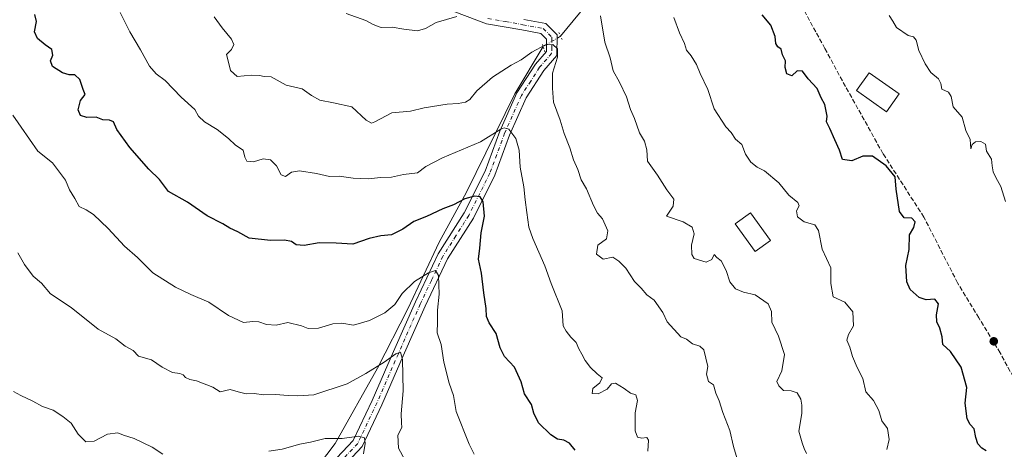
# Model space of a CAD drawing. Units: metres. Extents: x 566537 to 569984, y 4726439 to 4728786.
# Drawn here: x 569299 to 569653, y 4727805 to 4727960 of the extents above; entities that cross this region are included whole.
import ezdxf

# ---------------------------------------------------------------- set-up
doc = ezdxf.new("R2010")
doc.units = ezdxf.units.M
doc.header["$MEASUREMENT"] = 0
for name, pattern in [('DGN Style 3', [2.307223458686699, 1.648016756204785, -0.6592067024819142]), ('DGN Style 4', [2.6384748266838614, 1.318413404963828, -0.6592067024819142, 0.001648016756204785, -0.6592067024819142]), ('DGN Style 5', [1.1536117293433497, 0.4944050268614355, -0.6592067024819142])]:
    doc.linetypes.add(name, pattern=pattern)
for name, color, linetype, lineweight in [('Corriente natural lineal', 142, 'Continuous', 13), ('Corriente natural lineal oculto', 9, 'DGN Style 4', 13), ('Curva de nivel maestra', 30, 'Continuous', 30), ('Curva de nivel normal', 30, 'Continuous', 0), ('Edificación Cxs', 1, 'Continuous', 13), ('Pista no pavimentada Cxs', 111, 'Continuous', 0), ('Pista no pavimentada eje', 91, 'DGN Style 4', 0), ('Puente lineal', 2, 'DGN Style 5', 0), ('Punto de cota en terreno', 7, 'Continuous', 0), ('Senda', 7, 'DGN Style 3', 0)]:
    doc.layers.add(name, color=color, linetype=linetype, lineweight=lineweight)

# ---------------------------------------------------------------- blocks, each defined once
blk = doc.blocks.new('5PATER')
at = {"layer": 'Punto de cota en terreno', "linetype": 'Continuous', "lineweight": 0}
h = blk.add_hatch(color=51, dxfattribs=at)
edge = h.paths.add_edge_path()
edge.add_ellipse((0, 0), major_axis=(-0.1095731443231308, -0.1110710700762829), ratio=0.9994222409660322, start_angle=0, end_angle=360)

msp = doc.modelspace()

# ---------------------------------------------------------------- linework, layer by layer
at = {"layer": 'Corriente natural lineal', "color": 142, "linetype": 'Continuous', "lineweight": 13}
for points in [[(569535.8832, 4728041.4077, 899.0246000000043), (569524.0201000003, 4728020.7501, 896.4723999999987), (569510.6801000005, 4727984.2601, 891.4388000000035), (569502.7401000002, 4727965.0701, 888.3540999999968), (569493.6390000005, 4727954.022399999, 886.0552000000026)], [(569487.3740999997, 4727950.277100001, 885.4956999999995), (569477.2001, 4727933.290100001, 882.9977000000072), (569459.7701000003, 4727897.860099999, 876.093399999998), (569449.9600999998, 4727879.9001, 872.652900000001), (569438.7001, 4727855.8101, 869.047000000006), (569427.7301000003, 4727834.4901, 865.4900000000052), (569412.5900999998, 4727807.4001, 860.1438999999956), (569400.5401, 4727791.540100001, 856.779999999999), (569385.5701000001, 4727777.870100001, 854.2562999999938), (569377.0401, 4727766.790100001, 851.987500000003), (569358.2801000001, 4727741.280099999, 848.7290000000067), (569357.2657000005, 4727739.2578, 848.5967999999993), (569354.7976000002, 4727736.163100001, 848.2697000000045)]]:
    msp.add_polyline3d(points, dxfattribs=at)
at = {"layer": 'Corriente natural lineal oculto', "color": 9, "linetype": 'DGN Style 4', "lineweight": 13, "extrusion": (-0.06560069725285608, -0.03921759186696715, 0.997074986652506), "elevation": -221894.6875390217, "flags": 128}
msp.add_lwpolyline([(-3765860.684942747, 2906360.10795774), (-3765860.684942747, 2906352.787487513)], dxfattribs=at)
at = {"layer": 'Curva de nivel maestra', "color": 30, "linetype": 'Continuous', "lineweight": 30, "flags": 128}
for points, elevation in [([(569498.9000000004, 4727805.0101), (569496.8799999999, 4727807.540100001), (569494.7699999996, 4727808.550100001), (569492.54, 4727808.890100001), (569490.0999999996, 4727810.4801), (569485.6900000004, 4727814.800100001), (569484.04, 4727818.2301), (569483.1900000004, 4727821.380100001), (569480.6600000003, 4727825.200099999), (569479.4500000002, 4727829.530099999), (569477.0999999996, 4727834.840100001), (569473.4600000001, 4727838.7501), (569471.8600000005, 4727841.870100001), (569470.4800000004, 4727846.9801), (569468.0099999999, 4727850.860099999), (569467.0199999996, 4727853.110099999), (569466.8600000005, 4727856.0001), (569466.0099999999, 4727861.5801), (569465.2100000001, 4727868.6501), (569464.0999999996, 4727873.690099999), (569464.6500000004, 4727877.710100001), (569465.0199999996, 4727883.220100001), (569466.2999999998, 4727889.200099999), (569465.8399999999, 4727894.380100001), (569464.6799999997, 4727896.140100001), (569462.6200000001, 4727896.4001), (569459.25, 4727895.440099999), (569455.1500000004, 4727893.270099999), (569451.2999999998, 4727891.850099999), (569445.3799999999, 4727889.1601), (569440.8499999996, 4727887.2601), (569436.8499999996, 4727884.5001), (569432.8499999996, 4727882.4901), (569428.9299999997, 4727882.140100001), (569424.8300000001, 4727881.220100001), (569418.9199999999, 4727879.120100001), (569412.8399999999, 4727879.540100001), (569406.8399999999, 4727879.610099999), (569401.4400000004, 4727878.630100001), (569398.5599999996, 4727878.940099999), (569396.7699999996, 4727880.0801), (569394.3600000005, 4727880.5801), (569389.2100000001, 4727880.4901), (569381.5899999999, 4727881.280099999), (569377.5199999996, 4727883.550100001), (569374.6699999999, 4727884.860099999), (569372.0999999996, 4727886.4101), (569366.4600000001, 4727889.380100001), (569359.3399999999, 4727894.2501), (569352.5199999996, 4727898.120100001), (569349.29, 4727902.4801), (569345.54, 4727906.190099999), (569338.6100000005, 4727913.920100001), (569333.9400000004, 4727920.4301), (569332.8200000003, 4727923.140100001), (569331.3600000005, 4727923.790100001), (569328.9699999997, 4727923.940099999), (569326.5499999998, 4727924.860099999), (569323.1600000003, 4727924.7401), (569320.8899999997, 4727925.420100001), (569320.1100000005, 4727927.530099999), (569320.9500000002, 4727930.870100001), (569322.5700000003, 4727933.020099999), (569321.8700000001, 4727934.790100001), (569320.6600000003, 4727938.4101), (569318.8399999999, 4727940.0801), (569316.8399999999, 4727940.1601), (569314.3899999997, 4727940.870100001), (569310.8600000005, 4727943.090100001), (569310.0899999999, 4727945.210100001), (569310.9000000004, 4727947.2501), (569310.6200000001, 4727949.270099999), (569308.2000000002, 4727950.9101), (569305.3600000005, 4727953.220100001), (569304.3200000003, 4727955.6501), (569305, 4727959.270099999), (569304.4400000004, 4727961.800100001)], 875), ([(569646.7699999996, 4727804.700099999), (569645.2300000004, 4727805.710100001), (569643.8499999996, 4727807.2601), (569643.0700000003, 4727809.540100001), (569642.5499999998, 4727812.690099999), (569641.0099999999, 4727814.2301), (569639.9400000004, 4727816.280099999), (569639.25, 4727821.870100001), (569639.8300000001, 4727827.530099999), (569637.8200000003, 4727834.870100001), (569634.0300000003, 4727840.4801), (569631.2199999997, 4727843.0701), (569630.9600000001, 4727845.7401), (569630.1799999997, 4727848.9301), (569629.0599999996, 4727851.1801), (569628.9600000001, 4727853.640100001), (569629.5999999996, 4727857.710100001), (569628.3799999999, 4727859.390100001), (569625.2100000001, 4727859.0701), (569622.6399999997, 4727859.9301), (569619.5, 4727862.850099999), (569618.2699999996, 4727865.620100001), (569617.8799999999, 4727871.4301), (569619.0999999996, 4727877.280099999), (569619.2000000002, 4727882.530099999), (569620.7999999998, 4727885.200099999), (569621.2400000002, 4727887.1501), (569620.0700000003, 4727888.530099999), (569617.2699999996, 4727888.620100001), (569615.6200000001, 4727890.940099999), (569614.4600000001, 4727899.0001), (569614.1100000005, 4727903.4001), (569610.8399999999, 4727907.290100001), (569605.9199999999, 4727910.880100001), (569602.4299999997, 4727910.780099999), (569598.4500000002, 4727909.130100001), (569595.1600000003, 4727909.5801), (569594.0899999999, 4727913.040100001), (569592.3099999996, 4727916.770099999), (569590.5800000001, 4727920.7601), (569589.3099999996, 4727923.190099999), (569589.54, 4727925.2301), (569588.79, 4727929.470100001), (569587.4000000004, 4727931.790100001), (569585.9800000004, 4727935.170100001), (569582.7999999998, 4727938.6601), (569580.7599999999, 4727941.440099999), (569578.8499999996, 4727941.5001), (569576.8499999996, 4727939.770099999), (569575.0999999996, 4727940.530099999), (569574.5199999996, 4727942.7401), (569574.5800000001, 4727945.210100001), (569573.5300000003, 4727947.3101), (569573.0300000003, 4727949.3301), (569571.8399999999, 4727950.1601), (569571.1600000003, 4727951.380100001), (569570.8600000005, 4727953.860099999), (569569.3099999996, 4727958.0001), (569566.2599999999, 4727961.720100001)], 900)]:
    msp.add_lwpolyline(points, dxfattribs=dict(at, elevation=elevation))
at = {"layer": 'Curva de nivel normal', "color": 30, "linetype": 'Continuous', "lineweight": 0, "flags": 128}
for points, elevation in [([(569525.0700000003, 4727804.600099999), (569525.3399999999, 4727808.540100001), (569524.6600000003, 4727809.5701), (569522.9000000004, 4727809.280099999), (569521.3200000003, 4727809.6501), (569520.4500000002, 4727811.9001), (569520.4900000002, 4727818.440099999), (569521.3399999999, 4727822.870100001), (569520.6900000004, 4727824.850099999), (569518.7800000003, 4727825.440099999), (569516.5, 4727827.190099999), (569513.3899999997, 4727829.0701), (569512.0099999999, 4727828.850099999), (569510.3899999997, 4727826.870100001), (569507.1500000004, 4727825.200099999), (569505.0300000003, 4727825.350099999), (569505.2699999996, 4727827.170100001), (569507.7400000002, 4727829.200099999), (569508.6299999999, 4727831.030099999), (569506.8200000003, 4727832.440099999), (569504.4199999999, 4727834.6801), (569502.5599999996, 4727837.210100001), (569501.3499999996, 4727839.590100001), (569500.1699999999, 4727841.4301), (569499.29, 4727843.780099999), (569497.3099999996, 4727845.6601), (569495.6299999999, 4727847.780099999), (569494.5499999998, 4727849.780099999), (569494.2699999996, 4727855.090100001), (569490.2400000002, 4727864.9301), (569487.9400000004, 4727871.290100001), (569483.7199999997, 4727881.200099999), (569482.2000000002, 4727885.2601), (569481.5199999996, 4727890.520099999), (569480.9000000004, 4727895.110099999), (569480.4100000003, 4727899.840100001), (569479.1100000005, 4727906.880100001), (569478.7400000002, 4727912.9301), (569477.5800000001, 4727917.2301), (569475.0599999996, 4727920.600099999), (569473.3499999996, 4727921.0601), (569472.1900000004, 4727920.520099999), (569464.8499999996, 4727916.030099999), (569451.1799999997, 4727910.200099999), (569445.1799999997, 4727907.100099999), (569442.1799999997, 4727904.8301), (569437.1799999997, 4727904.220100001), (569432.8499999996, 4727903.220100001), (569428.8499999996, 4727903.130100001), (569424.5199999996, 4727902.690099999), (569418.9699999997, 4727902.860099999), (569414.0300000003, 4727903.630100001), (569410.5499999998, 4727903.540100001), (569405.8200000003, 4727904.590100001), (569399.75, 4727905.4901), (569396.7999999998, 4727905.110099999), (569394.7199999997, 4727903.470100001), (569393.1100000005, 4727904.140100001), (569391.3799999999, 4727907.4001), (569389.3200000003, 4727909.520099999), (569386.5999999996, 4727909.860099999), (569383.0999999996, 4727908.8201), (569380.7400000002, 4727908.9801), (569380.04, 4727910.5101), (569379.4800000004, 4727912.960100001), (569376.6799999997, 4727914.8201), (569374.1299999999, 4727917.1601), (569370.0300000003, 4727920.390100001), (569365.5700000003, 4727923.220100001), (569363.4000000004, 4727925.2401), (569361.9800000004, 4727927.630100001), (569357.0599999996, 4727932.0801), (569351.3600000005, 4727938.0601), (569348.1200000001, 4727940.4801), (569345.7800000003, 4727943.190099999), (569342.5, 4727949.0701), (569338.6699999999, 4727955.5701), (569335.1100000005, 4727962.520099999)], 880), ([(569369.04, 4727960.960100001), (569371.8600000005, 4727957.090100001), (569375.2300000004, 4727952.920100001), (569376.0800000001, 4727951.050100001), (569375.2800000003, 4727949.210100001), (569373.4699999997, 4727947.390100001), (569373.8899999997, 4727945.600099999), (569374.9199999999, 4727941.620100001), (569377.3200000003, 4727939.520099999), (569382.2599999999, 4727939.960100001), (569385.3399999999, 4727939.860099999), (569386.9600000001, 4727939.4901), (569389.5099999999, 4727939.380100001), (569394.9199999999, 4727936.390100001), (569400.7000000002, 4727935.120100001), (569404.0099999999, 4727932.710100001), (569406.9800000004, 4727931.0101), (569411.9699999997, 4727930.090100001), (569418.5499999998, 4727928.590100001), (569423.6699999999, 4727923.780099999), (569425.6299999999, 4727922.720100001), (569426.8099999996, 4727923.220100001), (569432.9000000004, 4727926.4801), (569439.6100000005, 4727927.020099999), (569444.5800000001, 4727928.2601), (569452.8499999996, 4727929.550100001), (569456.8399999999, 4727929.8201), (569459.4800000004, 4727930.2401), (569461.0099999999, 4727931.220100001), (569463.5199999996, 4727934.350099999), (569469.1799999997, 4727939.2501), (569475.9199999999, 4727943.620100001), (569479.4800000004, 4727945.5601), (569483.2599999999, 4727948.2401), (569488.1799999997, 4727950.890100001), (569490.8499999996, 4727951.0001), (569492.5700000003, 4727949.520099999), (569492.5800000001, 4727946.4801), (569490.7199999997, 4727940.6601), (569490.7800000003, 4727935.3301), (569491.1200000001, 4727930.2501), (569493.4800000004, 4727923.800100001), (569494.9500000002, 4727918.940099999), (569496.9800000004, 4727913.8101), (569498.3499999996, 4727909.460100001), (569499.8399999999, 4727906.0801), (569501.04, 4727902.3301), (569503, 4727899.020099999), (569505.4500000002, 4727893.110099999), (569506.9500000002, 4727890.3201), (569508.7000000002, 4727888.220100001), (569510.6500000004, 4727883.960100001), (569510.1500000004, 4727881.110099999), (569507.0800000001, 4727878.8301), (569506.6200000001, 4727875.5001), (569508.9400000004, 4727873.7401), (569512.4699999997, 4727874.4901), (569514.6399999997, 4727872.9901), (569517.0999999996, 4727870.440099999), (569520.2699999996, 4727865.690099999), (569522.7000000002, 4727863.3201), (569524.6500000004, 4727860.940099999), (569527.2800000003, 4727858.970100001), (569530.4100000003, 4727854.5001), (569531.9900000002, 4727851.2301), (569536.9699999997, 4727845.7301), (569538.9900000002, 4727844.960100001), (569541.0899999999, 4727843.200099999), (569543.75, 4727842.380100001), (569545.2199999997, 4727841.050100001), (569546.5899999999, 4727835.0801), (569546.2199999997, 4727832.280099999), (569546.9199999999, 4727829.720100001), (569548.6900000004, 4727828.530099999), (569549.5599999996, 4727825.4901), (569550.7300000004, 4727822.690099999), (569552.0700000003, 4727818.540100001), (569554.5800000001, 4727812.0701), (569555.8700000001, 4727806.2501), (569558.3300000001, 4727798.270099999)], 885), ([(569456.3600000005, 4727961.1501), (569448.8799999999, 4727959.0101), (569445.0199999996, 4727956.780099999), (569442.1799999997, 4727956.0001), (569437.2599999999, 4727956.530099999), (569433.0999999996, 4727957.3301), (569429.1200000001, 4727957.1501), (569427.3899999997, 4727957.7501), (569425.9600000001, 4727958.360099999), (569423.5199999996, 4727959.700099999), (569416.5300000003, 4727962.2501)], 890), ([(569582.0999999996, 4727803.780099999), (569581.2599999999, 4727805.600099999), (569580.5999999996, 4727807.550100001), (569579.4500000002, 4727811.7501), (569580.5300000003, 4727818.170100001), (569580.4600000001, 4727821.200099999), (569580.1699999999, 4727823.340100001), (569578.7800000003, 4727825.640100001), (569576.6299999999, 4727826.270099999), (569573.8600000005, 4727826.4101), (569572.1399999997, 4727828.1601), (569571.4600000001, 4727829.690099999), (569573.3200000003, 4727833.520099999), (569574.2199999997, 4727839.4101), (569572.0800000001, 4727846.030099999), (569569.7300000004, 4727851.0801), (569569.5300000003, 4727854.870100001), (569568.3600000005, 4727857.620100001), (569563.6699999999, 4727860.940099999), (569559.5300000003, 4727861.880100001), (569556.6600000003, 4727863.0801), (569554.5899999999, 4727865.5701), (569553.1900000004, 4727869.620100001), (569551.4299999997, 4727873.120100001), (569549.8300000001, 4727874.360099999), (569548.8700000001, 4727875.390100001), (569548.04, 4727873.5801), (569546.04, 4727872.630100001), (569541.6799999997, 4727873.9801), (569540.9000000004, 4727875.370100001), (569540.7300000004, 4727878.840100001), (569541.7400000002, 4727882.870100001), (569540.9699999997, 4727885.210100001), (569537.7400000002, 4727887.140100001), (569531.7199999997, 4727889.200099999), (569534.2100000001, 4727892.790100001), (569534.4299999997, 4727895.300100001), (569531.8799999999, 4727898.710100001), (569528.54, 4727904.040100001), (569524.9500000002, 4727909.030099999), (569524.7000000002, 4727913.0601), (569523.8799999999, 4727916.200099999), (569522.0599999996, 4727919.200099999), (569520.2199999997, 4727924.390100001), (569518.8300000001, 4727927.640100001), (569517.4100000003, 4727932.220100001), (569514.8899999997, 4727937.4901), (569512.5999999996, 4727941.5001), (569511.5, 4727946.210100001), (569509.5700000003, 4727951.9101), (569508.0599999996, 4727961.420100001)], 890), ([(569534.3600000005, 4727960.800100001), (569536.4800000004, 4727955.2501), (569538.2999999998, 4727951.420100001), (569538.9199999999, 4727949.020099999), (569540.5999999996, 4727946.9101), (569542.5700000003, 4727943.860099999), (569543.9400000004, 4727940.620100001), (569546.6900000004, 4727934.840100001), (569548.9199999999, 4727927.9101), (569553.0700000003, 4727921.420100001), (569555.04, 4727919.390100001), (569556.5999999996, 4727916.960100001), (569558.9199999999, 4727915.0801), (569560.2400000002, 4727911.4901), (569562.1699999999, 4727908.6601), (569564.4400000004, 4727906.920100001), (569567.0099999999, 4727905.5601), (569572.1600000003, 4727901.1801), (569575.79, 4727896.8101), (569578.9800000004, 4727894.1501), (569579.5599999996, 4727892.9801), (569578.5700000003, 4727891.170100001), (569578.9400000004, 4727889.040100001), (569581.3099999996, 4727887.220100001), (569585.0999999996, 4727886.1501), (569586.4600000001, 4727884.030099999), (569587.7800000003, 4727877.380100001), (569590.9100000003, 4727870.5601), (569590.9400000004, 4727864.970100001), (569591.7400000002, 4727860.120100001), (569595.9900000002, 4727858.300100001), (569598.7800000003, 4727854.8101), (569599.0999999996, 4727849.7401), (569597.2400000002, 4727846.610099999), (569596.7000000002, 4727844.5801), (569597.7000000002, 4727842.040100001), (569598.6600000003, 4727838.670100001), (569600.4400000004, 4727834.790100001), (569602.4500000002, 4727830.800100001), (569603.5099999999, 4727825.9301), (569606.2100000001, 4727822.880100001), (569608.2000000002, 4727819.190099999), (569609.2199999997, 4727815.5101), (569611.25, 4727812.770099999), (569611.8799999999, 4727808.780099999), (569611.0999999996, 4727805.1601)], 895), ([(569653.7400000002, 4727894.520099999), (569652.1200000001, 4727899.940099999), (569650.25, 4727903.110099999), (569649.3099999996, 4727905.200099999), (569649, 4727907.290100001), (569648.7800000003, 4727909.790100001), (569646.9600000001, 4727912.640100001), (569646.5899999999, 4727915.130100001), (569644.8899999997, 4727916.140100001), (569642.9800000004, 4727915.950099999), (569641.7699999996, 4727915.0101), (569641.25, 4727913.4801), (569641.0499999998, 4727916.860099999), (569639.5099999999, 4727920.0601), (569638.1600000003, 4727924.850099999), (569634.9400000004, 4727928.630100001), (569634.2400000002, 4727932.2601), (569633.2300000004, 4727933.920100001), (569630.9000000004, 4727934.9301), (569630.5499999998, 4727936.970100001), (569629.6100000005, 4727938.6601), (569626.9400000004, 4727940.970100001), (569624.9000000004, 4727944.040100001), (569622.6100000005, 4727948.9301), (569621.6399999997, 4727952.6501), (569620.6600000003, 4727953.7401), (569618.7100000001, 4727954.2401), (569614.5, 4727957.200099999), (569613.2699999996, 4727959.470100001), (569611.9100000003, 4727961.5001)], 905), ([(569296.5800000001, 4727925.540100001), (569305.5, 4727912.5701), (569310.8200000003, 4727908.440099999), (569315.4600000001, 4727902.1601), (569316.9199999999, 4727898.700099999), (569318.8799999999, 4727895.5801), (569320.3600000005, 4727892.720100001), (569322.9500000002, 4727891.540100001), (569325.5700000003, 4727889.850099999), (569330.8899999997, 4727884.8101), (569336.7000000002, 4727878.390100001), (569341.3700000001, 4727874.350099999), (569346.9400000004, 4727868.860099999), (569355.1200000001, 4727863.6601), (569360.6200000001, 4727861.0101), (569367.0800000001, 4727858.270099999), (569374.1900000004, 4727853.5001), (569379.5899999999, 4727850.950099999), (569382.8799999999, 4727851.270099999), (569385.0300000003, 4727851.190099999), (569387.8200000003, 4727850.220100001), (569391.3300000001, 4727850.020099999), (569395.5599999996, 4727850.920100001), (569400.4199999999, 4727849.780099999), (569402.7999999998, 4727848.8201), (569406.54, 4727848.9001), (569411.7100000001, 4727850.4001), (569414.9600000001, 4727850.6801), (569419.1399999997, 4727849.960100001), (569424.8499999996, 4727851.610099999), (569430.4199999999, 4727854.4001), (569434.0099999999, 4727857.4101), (569436.5899999999, 4727861.3201), (569441.0599999996, 4727865.670100001), (569446.1799999997, 4727868.7601), (569448.6600000003, 4727869.620100001), (569449.6699999999, 4727867.870100001), (569449.9600000001, 4727861.120100001), (569449.3799999999, 4727855.4301), (569449.3899999997, 4727851.200099999), (569449.2599999999, 4727847.2301), (569450.7000000002, 4727842.9901), (569451.6900000004, 4727836.710100001), (569453.5999999996, 4727829.130100001), (569455.0800000001, 4727824.6801), (569456.0899999999, 4727818.940099999), (569460.79, 4727807.140100001), (569462.5099999999, 4727803.530099999)], 870), ([(569437.5800000001, 4727801.460100001), (569435.2999999998, 4727805.6501), (569435.1200000001, 4727810.420100001), (569436.5700000003, 4727813.0801), (569436.3600000005, 4727814.8101), (569436.2400000002, 4727818.100099999), (569437.0599999996, 4727826.3301), (569436.8099999996, 4727837.590100001), (569436.0099999999, 4727840.3101), (569434.3899999997, 4727839.6501), (569430.1799999997, 4727836.6601), (569423.5199999996, 4727832.550100001), (569416.8399999999, 4727828.800100001), (569404.8399999999, 4727824.9101), (569399.0499999998, 4727824.5801), (569395.6799999997, 4727824.640100001), (569391.0999999996, 4727825.040100001), (569386.9100000003, 4727824.9301), (569383.3700000001, 4727825.3101), (569380.5499999998, 4727825.2501), (569377.5800000001, 4727825.940099999), (569374.7400000002, 4727826.770099999), (569371.1399999997, 4727825.970100001), (569368.4900000002, 4727827.6601), (569362.6900000004, 4727829.920100001), (569360.1900000004, 4727830.370100001), (569358.7199999997, 4727831.0801), (569357.8799999999, 4727832.1501), (569356.5800000001, 4727832.5801), (569353.9500000002, 4727832.890100001), (569350.2999999998, 4727834.800100001), (569346.4000000004, 4727837.520099999), (569341.7599999999, 4727838.800100001), (569339.8300000001, 4727840.860099999), (569336.9900000002, 4727842.4001), (569333.6600000003, 4727845.0001), (569327.2999999998, 4727848.5601), (569317.54, 4727856.3101), (569310.0700000003, 4727861.270099999), (569306.8099999996, 4727865.130100001), (569303.8899999997, 4727867.5801), (569300.79, 4727871.8201), (569298.2999999998, 4727876.0001)], 865), ([(569350.5300000003, 4727803.550100001), (569346.6699999999, 4727806.030099999), (569340.1600000003, 4727809.190099999), (569336.3600000005, 4727810.4001), (569334.3600000005, 4727811.1601), (569330.5700000003, 4727810.670100001), (569325.7699999996, 4727808.200099999), (569322.7599999999, 4727808.0101), (569320.0800000001, 4727810.6801), (569317.5800000001, 4727814.670100001), (569314.5199999996, 4727817.0601), (569311.0999999996, 4727819.3301), (569307.1600000003, 4727820.6801), (569303.79, 4727822.6601), (569299.4000000004, 4727824.630100001), (569296.79, 4727826.120100001)], 860), ([(569422.79, 4727803.640100001), (569423.3099999996, 4727807.380100001), (569423.0999999996, 4727809.450099999), (569421.0300000003, 4727809.9801), (569415.04, 4727809.220100001), (569408.8799999999, 4727809.210100001), (569403.6600000003, 4727807.860099999), (569399.8799999999, 4727807.170100001), (569393.4600000001, 4727805.280099999), (569388.6600000003, 4727804.610099999)], 860)]:
    msp.add_lwpolyline(points, dxfattribs=dict(at, elevation=elevation))
at = {"layer": 'Edificación Cxs', "color": 1, "linetype": 'Continuous', "lineweight": 13}
for points in [[(569615.5100999996, 4727933.2401, 905.3703999999999), (569610.9600999998, 4727926.8301, 904.9278999999952), (569600.1401000004, 4727934.460100001, 907.3803999999947), (569604.6901000004, 4727940.880100001, 905.9429999999993), (569615.5100999996, 4727933.2401, 905.3703999999999)], [(569569.1401000004, 4727880.4301, 899.3543000000063), (569563.6901000004, 4727876.5601, 897.6970000000002), (569556.5301000001, 4727886.520099999, 899.7041000000027), (569561.9600999998, 4727890.4001, 898.8959000000032), (569569.1401000004, 4727880.4301, 899.3543000000063)]]:
    msp.add_polyline3d(points, dxfattribs=at)
for points in [[(569615.5100999996, 4727933.2401, 907.3803999999947), (569610.9600999998, 4727926.8301, 907.3803999999947), (569600.1401000004, 4727934.460100001, 907.3803999999947), (569604.6901000004, 4727940.880100001, 907.3803999999947)], [(569569.1401000004, 4727880.4301, 899.7041000000027), (569563.6901000004, 4727876.5601, 899.7041000000027), (569556.5301000001, 4727886.520099999, 899.7041000000027), (569561.9600999998, 4727890.4001, 899.7041000000027)]]:
    msp.add_3dface(points, dxfattribs=at)
at = {"layer": 'Pista no pavimentada Cxs', "color": 111, "linetype": 'Continuous', "lineweight": 0}
for points in [[(569405.3501000004, 4727793.9001, 864.8031000000047), (569419.0401, 4727808.440099999, 866.1968000000053), (569425.8701, 4727822.880100001, 867.6646000000038), (569433.5201000003, 4727840.4801, 870.5017999999982), (569441.4101, 4727858.370100001, 870.809500000003), (569449.6101000002, 4727875.6801, 876.2234000000027), (569458.9301000005, 4727890.390100001, 878.4039000000049), (569466.4600999998, 4727905.4801, 882.0334000000003), (569471.7600999996, 4727919.8201, 883.2100999999967), (569477.8800999997, 4727933.640100001, 884.9339000000037), (569484.5900999998, 4727943.970100001, 889.313500000004), (569488.5301000001, 4727948.550100001, 888.5856000000058), (569488.5800999999, 4727952.9301, 888.7658999999985), (569486.5000999998, 4727955.050100001, 889.4150999999983), (569479.7100999998, 4727956.290100001, 888.5062000000034), (569467.0000999998, 4727958.530099999, 891.761599999998), (569452.1601, 4727964.100099999, 894.1725000000006)], [(569405.3501000004, 4727793.9001, 864.8031000000047), (569419.0401, 4727808.440099999, 866.1968000000053), (569425.8701, 4727822.880100001, 867.6646000000038), (569433.5201000003, 4727840.4801, 870.5017999999982), (569441.4101, 4727858.370100001, 870.809500000003), (569449.6101000002, 4727875.6801, 876.2234000000027), (569458.9301000005, 4727890.390100001, 878.4039000000049), (569466.4600999998, 4727905.4801, 882.0334000000003), (569471.7600999996, 4727919.8201, 883.2100999999967), (569477.8800999997, 4727933.640100001, 884.9339000000037), (569484.5900999998, 4727943.970100001, 889.313500000004), (569488.5301000001, 4727948.550100001, 888.5856000000058), (569488.5800999999, 4727952.9301, 888.7658999999985), (569486.5000999998, 4727955.050100001, 889.4150999999983), (569479.7100999998, 4727956.290100001, 888.5062000000034), (569467.0000999998, 4727958.530099999, 891.761599999998), (569452.1601, 4727964.100099999, 894.1725000000006)], [(569480.3901000004, 4727960.050100001, 889.1432999999961), (569488.3800999997, 4727958.590100001, 890.622199999998), (569492.4200999998, 4727954.4801, 888.2837000000001), (569492.3501000004, 4727947.120100001, 886.5896000000067), (569487.6601, 4727941.670100001, 888.033899999995), (569481.2600999996, 4727931.8101, 885.5941000000021), (569475.3101000004, 4727918.380100001, 884.2842999999993), (569469.9801000003, 4727903.960100001, 881.5280000000058), (569462.2701000003, 4727888.5101, 878.889599999995), (569452.9600999998, 4727873.8301, 876.5693999999932), (569444.8901000004, 4727856.780099999, 872.1622000000062), (569437.0201000003, 4727838.940099999, 870.1021999999939), (569429.3501000004, 4727821.300100001, 868.9369000000006), (569422.2401000002, 4727806.2601, 866.1940000000033), (569408.1601, 4727791.300100001, 864.698900000003)], [(569480.3901000004, 4727960.050100001, 889.1432999999961), (569488.3800999997, 4727958.590100001, 890.622199999998), (569492.4200999998, 4727954.4801, 888.2837000000001), (569492.3501000004, 4727947.120100001, 886.5896000000067), (569487.6601, 4727941.670100001, 888.033899999995), (569481.2600999996, 4727931.8101, 885.5941000000021), (569475.3101000004, 4727918.380100001, 884.2842999999993), (569469.9801000003, 4727903.960100001, 881.5280000000058), (569462.2701000003, 4727888.5101, 878.889599999995), (569452.9600999998, 4727873.8301, 876.5693999999932), (569444.8901000004, 4727856.780099999, 872.1622000000062), (569437.0201000003, 4727838.940099999, 870.1021999999939), (569429.3501000004, 4727821.300100001, 868.9369000000006), (569422.2401000002, 4727806.2601, 866.1940000000033), (569408.1601, 4727791.300100001, 864.698900000003)]]:
    msp.add_polyline3d(points, dxfattribs=at)
at = {"layer": 'Pista no pavimentada eje', "color": 91, "linetype": 'DGN Style 4', "lineweight": 0}
msp.add_polyline3d([(569467.5100999996, 4727960.3851, 891.4138999999997), (569473.8651000002, 4727959.265100001, 889.9826999999933), (569480.0500999996, 4727958.170100001, 888.25), (569487.4401000004, 4727956.8201, 889.7342000000064), (569490.5000999998, 4727953.7051, 888.2557999999991), (569490.4650999998, 4727950.0251, 887.4602000000014), (569490.4401000004, 4727947.835100001, 887.4456999999967), (569486.1250999998, 4727942.8201, 888.2639999999956), (569482.9250999996, 4727937.890100001, 885.9180000000052), (569479.5701000001, 4727932.725099999, 885.0614999999962), (569473.5351, 4727919.100099999, 883.3920999999974), (569468.2200999996, 4727904.720100001, 881.2449999999953), (569460.6001000004, 4727889.450099999, 878.4326000000001), (569455.9451000001, 4727882.110099999, 877.732999999993), (569451.2851, 4727874.755100001, 876.215400000001), (569447.1851000004, 4727866.100099999, 872.8929000000062), (569443.1501000002, 4727857.575099999, 870.7537000000011), (569435.2701000003, 4727839.710100001, 870.1796000000032), (569427.6101000002, 4727822.090100001, 867.5301999999939), (569420.6401000004, 4727807.350099999, 865.9706000000006), (569406.7550999997, 4727792.600099999, 864.2522999999929)], dxfattribs=at)
at = {"layer": 'Puente lineal', "color": 2, "linetype": 'DGN Style 5', "lineweight": 0, "extrusion": (-0.9048187019154007, -0.4257970369367656, 1.049639236331717e-09), "elevation": -2528437.308715275, "flags": 128}
msp.add_lwpolyline([(-4035454.01773721, 889.2958539470059), (-4035452.51467367, 888.2096539470007), (-4035450.635844247, 887.236353947003)], dxfattribs=at)
at = {"layer": 'Puente lineal', "color": 2, "linetype": 'DGN Style 5', "lineweight": 0, "extrusion": (-0.9559847184009057, -0.2934069121060166, 0.002366878187260532), "elevation": -1931632.413527343, "flags": 128}
msp.add_lwpolyline([(-4352769.672791894, 5461.310322841723), (-4352768.888317568, 5461.234822630237), (-4352766.942938601, 5460.886021653231)], dxfattribs=at)
at = {"layer": 'Senda', "color": 7, "linetype": 'DGN Style 3', "lineweight": 0}
msp.add_polyline3d([(569664.1951000001, 4727817.095100001, 905.6417999999976), (569651.8651000002, 4727839.9901, 906.3803999999947), (569644.2050999999, 4727852.590100001, 905.8943), (569636.5351, 4727865.200099999, 904.5537000000041), (569624.3951000003, 4727888.890100001, 904.5466000000015), (569609.6801000005, 4727911.7501, 902.6396999999997), (569602.9101, 4727923.880100001, 907.1209999999993), (569596.1651, 4727935.960100001, 907.9235000000045), (569588.7751000002, 4727949.565099999, 906.8905999999989), (569581.3901000004, 4727963.165100001, 903.8488999999972)], dxfattribs=at)

# ---------------------------------------------------------------- block references
at = {"layer": 'Punto de cota en terreno', "color": 7, "linetype": 'Continuous', "lineweight": 0, "xscale": 10, "yscale": 10, "zscale": 10}
msp.add_blockref('5PATER', (569649.54, 4727844.16, 901.9100000000036), dxfattribs=at)

doc.saveas('drawing.dxf')
